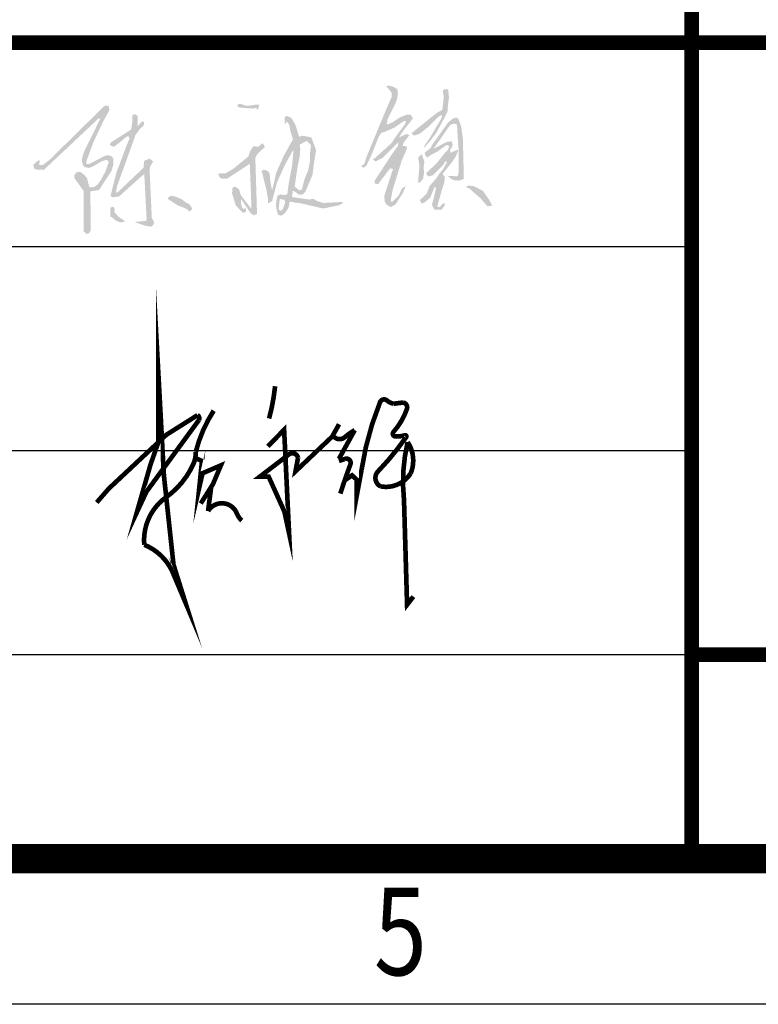
# Model space of a CAD drawing. Extents: x 142686 to 1856401, y -1638653 to -642792.
# Drawn here: x 662654 to 665189, y -819326 to -815947 of the extents above; entities that cross this region are included whole.
import ezdxf
from ezdxf.enums import TextEntityAlignment as Align

# ---------------------------------------------------------------- set-up
doc = ezdxf.new("R2010")
doc.units = 0
doc.header["$LTSCALE"] = 1000
doc.header["$MEASUREMENT"] = 0
doc.layers.add('签名', color=7, linetype='Continuous')
doc.styles.get("Standard").update_dxf_attribs({"font": 'gbenor.shx', "bigfont": 'gbcbig.shx'})

# ---------------------------------------------------------------- blocks, each defined once
blk = doc.blocks.new('GGDSGEWRTFGSDFDSF')
at = {"layer": '签名', "const_width": 200}
for points in [[(0, 0), (519, 595), (1730, 1729), (2983, 2901), (4325, 3746, -0.371843), (4388, 3541), (2135, 466), (1726, -410), (2302, 1610), (2643, 2583), (2643, 5554), (2883, 1150), (3294, -2668), (3798, -4274), (3228, -2925, 0.184639), (2039, -1814, -0.265595), (2982, 230, 0.134548), (4148, 1659, 0.112303), (4248, 2170, -0.081722), (5018, 3938)], [(7652, 4987, -0.039814), (7394, 3602, 1.305467)], [(10636, 948), (10953, 1164), (11153, 979), (11153, 292), (11358, 1385, -0.059396), (12155, 4305, -0.516369), (12451, 4375, 0.137057), (12739, 4237), (13140, 4286, -0.472139), (13306, 4012, -0.096675), (12729, 3025, 0.621728), (12808, 2834, 0.093973), (13214, 2883, -0.902112), (13257, 2783, -0.039082), (12068, 1336, 0.502554), (12176, 690, 0.306286), (13470, 1253, 0.248308), (13338, 2591, 0.085455), (13181, 102), (13313, -4388), (13583, -4037)], [(7341, 2407), (8039, 3120), (8222, -709), (8252, -1325), (8050, -390), (7375, 1107), (6995, 1107), (8247, 2064, -0.568832), (8634, 1911), (8556, 1493), (8527, 1335), (10100, 2827), (10396, 3356)], [(10169, 2833, 0.416964), (10633, 2795, -0.04463), (11067, 3103), (10389, 1869, 0.838538)], [(10391, 1782), (10625, 1857, -0.701922), (10883, 1639, 0.011528), (10448, 380, 9.562912)], [(4777, -370, -0.432195), (5757, -152, -0.148551), (6008, -464, 0.105588), (6220, -778, 2.569971)]]:
    blk.add_lwpolyline(points, format="xyb", dxfattribs=at)
for points in [[(4226, 1909), (4516, 1780), (4402, 660), (4540, 1255), (5326, 1591), (4983, 782), (4463, -42)], [(4909, 666), (4777, -370)]]:
    blk.add_lwpolyline(points, dxfattribs=at)
blk = doc.blocks.new('万顺标题栏')
h = blk.add_hatch(color=256)
h.paths.add_polyline_path([(77.371, 23.604), (77.346, 23.413), (77.52, 23.281), (77.599, 23.33), (77.674, 23.646), (77.811, 23.986), (77.877, 24.322), (77.877, 24.604), (77.907, 24.832), (77.799, 24.949), (77.762, 24.988), (77.516, 24.857), (77.537, 24.712), (77.52, 24.459), (77.454, 24.144)], flags=16)
h.paths.add_polyline_path([(83.247, 23.362), (83.318, 23.373), (83.732, 23.008), (83.962, 22.739), (84.126, 22.767), (84.02, 22.969), (83.799, 23.277), (83.49, 23.432), (83.334, 23.456), (83.25, 23.429)])
h.paths.add_polyline_path([(82.027, 24.763), (82.046, 24.828), (82.614, 25.621), (82.776, 25.752), (82.9, 25.79), (82.975, 25.715), (83.062, 25.474), (83.118, 25.061), (83.152, 23.683), (82.998, 23.623), (82.821, 23.638), (82.716, 23.683), (82.633, 23.755), (82.592, 23.79), (82.727, 23.781), (82.866, 23.774), (82.938, 23.777), (82.975, 23.89), (82.979, 24.613), (82.938, 25.143), (82.919, 25.549), (82.81, 25.579), (82.682, 25.534), (82.464, 25.222), (82.114, 24.718), (82.565, 24.951), (82.738, 24.974), (82.768, 24.865), (82.746, 24.778), (82.674, 24.669), (82.701, 24.579), (82.817, 24.632), (82.973, 24.69), (82.874, 24.447), (82.708, 24.207), (82.52, 23.978), (82.418, 23.85), (82.501, 23.75), (82.482, 23.566), (82.411, 23.344), (82.29, 22.923), (82.236, 22.734), (82.328, 22.713), (82.407, 22.814), (82.494, 22.856), (82.501, 22.784), (82.388, 22.626), (82.144, 22.623), (82.057, 22.788), (82.129, 23.07), (82.196, 23.371), (82.147, 23.405), (81.997, 23.036), (81.809, 22.878), (81.696, 22.833), (81.643, 22.957), (81.877, 23.179), (81.978, 23.442), (82.189, 23.679), (82.302, 23.852), (82.43, 24.006), (82.569, 24.25), (82.516, 24.292), (82.448, 24.16), (82.298, 24.014), (82.087, 23.807), (81.925, 23.765), (81.854, 23.878), (82.2, 24.198), (82.49, 24.557), (82.599, 24.669), (82.659, 24.801), (82.562, 24.85), (82.23, 24.609), (82.012, 24.5), (81.888, 24.414), (81.832, 24.493), (81.802, 24.579), (81.948, 24.692)])
h.paths.add_polyline_path([(81.658, 23.567), (81.579, 23.567), (81.628, 24.131), (81.583, 24.424), (81.711, 24.529), (81.798, 24.27), (81.767, 24.078), (81.786, 23.909), (81.756, 23.706), (81.703, 23.631)])
h.paths.add_polyline_path([(81.374, 25.223), (81.376, 25.267), (82.053, 25.813), (82.255, 25.97), (82.412, 26.047), (82.465, 26.502), (82.428, 26.685), (82.463, 26.754), (82.611, 26.762), (82.625, 26.651), (82.641, 26.468), (82.609, 26.255), (82.59, 25.992), (82.502, 25.809), (82.197, 25.248), (82.021, 25.017), (81.812, 24.773), (81.764, 24.741), (81.819, 24.849), (82.039, 25.179), (82.224, 25.498), (82.35, 25.699), (82.405, 25.836), (82.382, 25.865), (82.336, 25.852), (82.237, 25.775), (81.962, 25.492), (81.643, 25.238), (81.5, 25.181), (81.429, 25.171)])
h.paths.add_polyline_path([(80.495, 26.85), (80.553, 26.791), (80.673, 26.641), (80.681, 26.513), (80.626, 26.394), (80.425, 25.921), (79.81, 24.434), (79.746, 24.22), (79.669, 24.148), (79.618, 24.135), (79.712, 24.063), (79.814, 24.144), (80.003, 24.552), (80.219, 25.104), (80.318, 25.266), (80.417, 25.29), (80.741, 25.428), (81.092, 25.664), (81.158, 25.664), (81.161, 25.605), (80.747, 25.035), (80.687, 24.927), (80.111, 24.406), (80.03, 24.346), (80.12, 24.283), (80.363, 24.4), (80.9, 24.939), (80.891, 24.816), (80.684, 24.529), (80.09, 23.619), (80.09, 23.517), (80.213, 23.508), (80.621, 24.042), (80.726, 24.021), (80.687, 23.925), (80.42, 23.094), (80.438, 22.899), (80.486, 22.806), (80.645, 22.716), (80.813, 22.812), (80.879, 22.92), (81.056, 23.186), (81.158, 23.438), (81.026, 23.351), (80.909, 23.106), (80.72, 22.914), (80.654, 22.896), (80.648, 22.968), (80.702, 23.285), (81.016, 24.297), (81.198, 24.723), (81.193, 24.795), (81.049, 24.819), (81.088, 24.934), (81.284, 25.183), (81.179, 25.221), (80.925, 25.106), (81.059, 25.317), (81.405, 25.76), (81.328, 25.885), (81.194, 25.885), (80.954, 25.793), (80.69, 25.611), (80.513, 25.549), (80.527, 25.717), (80.743, 26.148), (80.796, 26.253), (80.858, 26.412), (80.887, 26.596), (80.884, 26.732), (80.834, 26.785), (80.729, 26.843), (80.6, 26.878), (80.512, 26.874)])
h.paths.add_polyline_path([(76.214, 23.909), (76.233, 23.883), (76.379, 23.29), (76.425, 23.022), (76.429, 22.842), (76.571, 22.919), (76.743, 23.573), (77.023, 24.186), (77.26, 24.61), (77.31, 24.676), (77.256, 24.136), (77.141, 23.516), (77.092, 23.156), (77, 23.129), (76.862, 23.152), (76.758, 23.11), (76.72, 22.936), (76.701, 22.802), (76.72, 22.638), (76.777, 22.454), (76.881, 22.416), (77.015, 22.504), (77.134, 22.691), (77.176, 22.906), (77.357, 22.869), (77.536, 22.848), (78.17, 22.702), (78.318, 22.666), (78.851, 22.773), (78.98, 22.84), (79.014, 22.881), (78.908, 22.888), (78.335, 22.855), (78.108, 22.924), (78.041, 22.969), (77.993, 23), (77.847, 22.974), (77.252, 23.06), (77.285, 23.28), (77.379, 23.227), (77.493, 23.144), (77.603, 23.137), (77.706, 23.234), (77.959, 23.821), (78.002, 24.181), (78.081, 24.676), (77.916, 25.11), (77.604, 25.165), (77.501, 25.128), (77.378, 25.519), (77.235, 25.777), (77.057, 25.849), (77.006, 25.792), (77.009, 25.665), (76.997, 25.539), (77.081, 25.65), (77.163, 25.539), (77.202, 25.312), (77.287, 25.041), (76.98, 24.491), (76.71, 23.888), (76.627, 23.507), (76.569, 23.296), (76.531, 23.48), (76.498, 23.697), (76.491, 23.861), (76.443, 23.937), (76.352, 23.983), (76.276, 23.995), (76.221, 23.959)])
h.paths.add_polyline_path([(74.719, 23.859), (74.796, 23.867), (74.973, 23.876), (75.226, 24.019), (75.753, 24.448), (75.832, 24.664), (75.935, 24.807), (76.088, 24.78), (76.249, 24.911), (76.325, 24.78), (76.057, 24.527), (75.996, 24.396), (76.054, 22.486), (75.942, 22.425), (75.832, 22.51), (75.503, 22.997), (75.5, 22.824), (75.567, 22.656), (75.674, 22.671), (75.683, 22.574), (75.579, 22.507), (75.323, 22.778), (75.198, 23.177), (75.21, 23.375), (75.296, 23.418), (75.436, 23.333), (75.488, 23.138), (75.804, 22.727), (75.865, 22.66), (75.808, 24.154), (75.781, 24.197), (75.716, 24.141), (75.037, 23.696), (74.839, 23.691), (74.762, 23.751)])
h.paths.add_polyline_path([(75.391, 26.16), (75.486, 26.129), (75.886, 26.096), (76.026, 26.117), (76.078, 26.047), (76.096, 26.111), (76.13, 26.236), (76.02, 26.23), (75.773, 26.193), (75.651, 26.199), (75.486, 26.257), (75.388, 26.242)])
h.paths.add_polyline_path([(72.985, 23.001), (73.01, 22.985), (73.343, 22.766), (73.505, 22.71), (73.629, 22.654), (73.694, 22.604), (73.741, 22.557), (73.832, 22.66), (73.737, 22.809), (73.601, 22.884), (73.462, 22.987), (73.255, 23.075), (73.085, 23.105), (73.012, 23.043)])
h.paths.add_polyline_path([(71.169, 22.659), (71.169, 22.626), (71.148, 22.559), (71.296, 22.383), (71.484, 22.264), (71.52, 22.22), (71.376, 22.185), (71.205, 22.254), (71.094, 22.354), (71.023, 22.391), (71.016, 22.54), (71.027, 22.701), (71.121, 22.73)], flags=17)
h.paths.add_polyline_path([(71.033, 24.937), (71.06, 24.946), (71.728, 25.374), (71.768, 25.547), (71.774, 25.807), (71.784, 25.885), (71.878, 25.899), (71.955, 25.838), (71.955, 25.75), (71.955, 25.491), (72.092, 25.637), (72.14, 25.663), (72.181, 25.624), (72.162, 25.515), (72.04, 25.399), (71.889, 25.198), (71.248, 23.42), (71.209, 23.2), (71.296, 23.244), (72.162, 24.066), (72.172, 24.218), (72.182, 24.302), (72.367, 24.379), (72.491, 24.283), (72.38, 24.095), (72.37, 23.952), (72.443, 22.34), (72.527, 22.194), (72.492, 22.093), (72.408, 22.041), (72.214, 22.076), (71.848, 22.204), (72.139, 22.231), (72.257, 22.243), (72.264, 22.333), (72.185, 23.846), (72.099, 23.78), (71.324, 23.083), (71.111, 23.05), (71.024, 23.091), (71.225, 23.884), (71.602, 24.893), (71.685, 25.063), (71.644, 25.147), (71.57, 25.128), (71.323, 24.918), (71.152, 24.788), (71.044, 24.812), (71.009, 24.857)])
h.paths.add_polyline_path([(68.581, 24.32), (68.559, 24.322), (68.373, 24.167), (68.41, 24.036), (68.504, 23.993), (68.75, 24.004), (70.6, 25.741), (70.633, 25.756), (70.679, 25.752), (70.137, 24.652), (70.07, 24.471), (70.05, 24.386), (70.05, 24.266), (70.086, 24.15), (70.128, 24.097), (70.191, 24.077), (70.289, 24.057), (70.427, 24.111), (70.696, 24.273), (70.853, 24.329), (70.936, 24.316), (70.964, 24.248), (70.839, 23.912), (70.696, 23.645), (70.578, 23.484), (70.476, 23.406), (70.351, 23.39), (70.299, 23.403), (70.221, 23.708), (70.12, 23.829), (70.005, 23.915), (69.905, 23.925), (69.84, 23.891), (69.79, 23.811), (69.781, 23.721), (69.979, 23.441), (70.105, 23.265), (70.108, 21.879), (70.211, 21.787), (70.286, 21.817), (70.351, 21.911), (70.333, 23.253), (70.631, 23.301), (71.058, 23.952), (71.127, 24.185), (71.124, 24.376), (71.067, 24.457), (70.97, 24.492), (70.911, 24.488), (70.842, 24.477), (70.6, 24.353), (70.41, 24.251), (70.302, 24.199), (70.215, 24.197), (70.189, 24.213), (70.193, 24.255), (70.206, 24.313), (70.438, 24.939), (70.77, 25.645), (70.989, 26.037), (70.971, 26.17), (70.946, 26.184), (70.889, 26.195), (70.842, 26.193), (70.793, 26.166), (68.942, 24.342), (68.71, 24.164), (68.601, 24.164), (68.564, 24.189), (68.604, 24.28)])
edge = h.paths.add_edge_path(flags=16)
edge.add_line((76.829, 22.943), (76.838, 22.994))
edge.add_line((76.814, 22.809), (76.829, 22.943))
edge.add_line((76.799, 22.654), (76.814, 22.809))
edge.add_line((76.847, 22.576), (76.799, 22.654))
edge.add_line((76.939, 22.64), (76.847, 22.576))
edge.add_line((76.99, 22.788), (76.939, 22.64))
edge.add_line((77.022, 22.894), (76.99, 22.788))
edge.add_line((76.991, 22.965), (77.022, 22.894))
edge.add_line((76.83, 22.995), (76.991, 22.965))
for p, q in [((0.968, 21.358), (90.968, 21.358)), ((20.968, 14.358), (90.968, 14.358)), ((0.968, 7.358), (90.968, 7.358)), ((0.968, 0.358), (180.968, 0.358))]:
    blk.add_line(p, q)
at = {"const_width": 0.5}
for points in [[(90.968, 0.358), (90.968, 40.358)], [(0.968, 28.358), (180.968, 28.358)], [(90.968, 7.358), (180.968, 7.358)]]:
    blk.add_lwpolyline(points, dxfattribs=at)
at = {"layer": '签名', "xscale": 0.0008000000000000001, "yscale": 0.0008000000000000001, "zscale": 0.0008000000000000001}
blk.add_blockref('GGDSGEWRTFGSDFDSF', (70.553, 12.578), dxfattribs=at)
blk = doc.blocks.new('WANSHUNA3')
at = {"linetype": 'Continuous'}
blk.add_line((419.994, -0.149), (-0.006, -0.149), dxfattribs=at)
at = {"linetype": 'Continuous', "const_width": 1}
blk.add_lwpolyline([(24.994, 4.851), (24.994, 291.851), (414.994, 291.851), (414.994, 4.851), (24.994, 4.851)], dxfattribs=at)
blk.add_blockref('万顺标题栏', (234.026, 4.494))
at = {"width": 0.8}
blk.add_text('5', height=3, dxfattribs=at).set_placement((315.001, 2.349), align=Align.MIDDLE_CENTER)

msp = doc.modelspace()

# ---------------------------------------------------------------- block references
at = {"xscale": 100, "yscale": 100, "zscale": 100}
msp.add_blockref('WANSHUNA3', (632460.7, -819311.4), dxfattribs=at)

doc.saveas('drawing.dxf')
